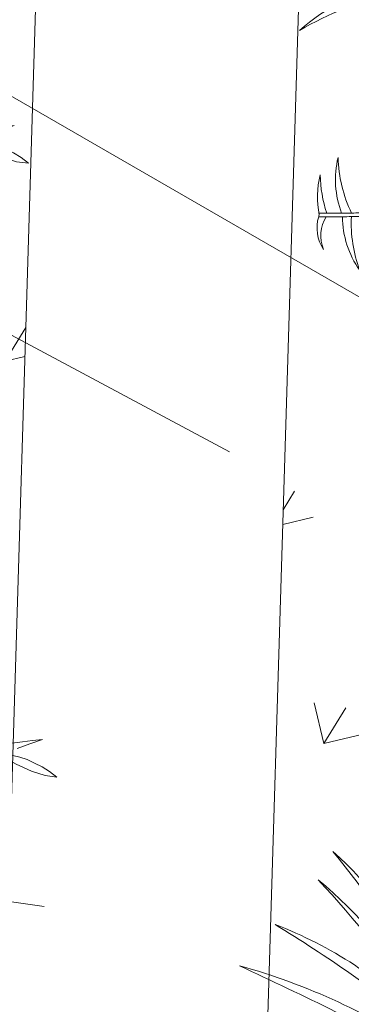
# Model space of a CAD drawing. Units: millimetres. Extents: x 1870 to 2226, y 1464 to 1716.
# Drawn here: x 2005 to 2005, y 1590 to 1590 of the extents above; entities that cross this region are included whole.
import ezdxf

# ---------------------------------------------------------------- set-up
doc = ezdxf.new("R2010")
doc.units = ezdxf.units.MM
doc.layers.add('ARBOLES', color=86, linetype='Continuous', lineweight=0)
for name, color, linetype in [('Jalan dan parkiran Siteplan', 252, 'Continuous'), ('PDF_0', 7, 'Continuous'), ('Plants', 7, 'Continuous')]:
    doc.layers.add(name, color=color, linetype=linetype)

# ---------------------------------------------------------------- blocks, each defined once
blk = doc.blocks.new('TANAMAN PERDU 1 TAMAN')
at = {"layer": 'Plants', "color": 85, "lineweight": 5, "true_color": 0x58ba48}
for points in [[(912762.39, 575494.94, -0.174181), (912844.94, 575418.77, 0.2582), (912765.44, 575496.92, 0.009787)], [(912798.1, 575522.93, -0.011876), (912919.31, 575511.26, 0.083846), (912800.68, 575525.42, 0.015718)], [(912810.94, 575536.15, -0.031946), (912914.31, 575541.96, 0.11194), (912813.47, 575539.01, 0.008888)], [(912818.87, 575545.44, -0.036883), (912906.76, 575576.6, 0.081452), (912822.21, 575549.67, 0.009879)], [(912827.77, 575557.17, -0.057239), (912908.13, 575594.69, 0.118477), (912831.37, 575562.39, 0.017265)], [(912755.5, 575349.63, 0.004676), (912763.94, 575344.05, -0.102074), (912743.89, 575320.58, 0.152625), (912768.29, 575341.26, 0.004284), (912776.16, 575336.35, -0.251353), (912767.59, 575319.83, 0.229983), (912779.79, 575334.16, -0.014727), (912780.03, 575335.19, 0.108264), (912791.66, 575354.97, -0.073333), (912776.92, 575338.25, -0.003954), (912769.69, 575342.76, 0.152286), (912788.17, 575368.77, -0.108204), (912764.93, 575345.81, -0.004457), (912756.91, 575351.11, 0.196503)], [(912763.94, 575344.05, 0.00239), (912768.29, 575341.26)], [(912764.93, 575345.81, 0.002622), (912769.69, 575342.76, 0.086941)], [(912776.92, 575338.25, 0.00206), (912780.72, 575335.95, 0.086941)], [(912776.16, 575336.35, 0.001961), (912779.79, 575334.16)]]:
    blk.add_lwpolyline(points, format="xyb", dxfattribs=at)
blk = doc.blocks.new('TANAMAN PERDU 2 TAMAN')
at = {"layer": 'Plants', "color": 240, "linetype": 'Continuous', "lineweight": 5, "true_color": 0xed1f24}
for points in [[(920114.2, 575865.94), (920109.4, 575859.94), (920104.6, 575853.94)], [(920100.28, 575854.9), (920105.08, 575858.74), (920109.64, 575862.34), (920114.2, 575865.94)], [(920097.4, 575845.54), (920100.76, 575847.46), (920104.6, 575849.14), (920108.44, 575850.58), (920112.76, 575851.54), (920117.32, 575852.02), (920122.12, 575852.5), (920127.16, 575852.5), (920132.44, 575852.02), (920126.2, 575849.14), (920118.28, 575847.22), (920108.68, 575846.02), (920097.4, 575845.54), (920097.4, 575845.54)]]:
    blk.add_lwpolyline(points, dxfattribs=at)
blk = doc.blocks.new('KURSI TAMAN')
at = {"lineweight": 5, "true_color": 0x139b48, "transparency": 33554687}
h = blk.add_hatch(dxfattribs=at)
h.set_pattern_fill('GRASS', color=114, scale=5)
h.paths.add_polyline_path([(916721.38, 577676.55), (915187.4, 577676.55), (914420.41, 576348.09), (915187.4, 575019.63), (916721.38, 575019.63), (917488.36, 576348.09)])
h.paths.add_polyline_path([(916490.44, 577276.55), (917026.48, 576348.09), (916490.44, 575419.63), (915418.34, 575419.63), (914882.29, 576348.09), (915418.34, 577276.55)], flags=16)
h.paths.add_polyline_path([(915504.94, 577126.55), (916403.83, 577126.55), (916853.28, 576348.09), (916403.83, 575569.63), (915504.94, 575569.63), (915055.5, 576348.09)], flags=0)
h.paths.add_polyline_path([(916403.83, 577126.55), (915504.94, 577126.55), (915055.5, 576348.09), (915504.94, 575569.63), (916403.83, 575569.63), (916853.28, 576348.09)], flags=0)
h = blk.add_hatch(dxfattribs=at)
h.set_pattern_fill('GRASS', color=114, scale=5)
h.paths.add_polyline_path([(916403.83, 575569.63), (916853.28, 576348.09), (916403.83, 577126.55), (915504.94, 577126.55), (915055.5, 576348.09), (915504.94, 575569.63)])
at = {"lineweight": 5}
for p, q in [((916490.44, 577276.55), (917026.48, 576348.09)), ((916403.83, 577126.55), (916853.28, 576348.09))]:
    blk.add_line(p, q, dxfattribs=at)
at = {"lineweight": 5, "xscale": -1}
for p in [(1829569.82, 1453.8), (1829895.58, 889.57)]:
    blk.add_blockref('TANAMAN PERDU 1 TAMAN', p, dxfattribs=at)
at = {"lineweight": 5}
for p in [(-3499.25, 874.82), (-3301.32, 585.59)]:
    blk.add_blockref('TANAMAN PERDU 2 TAMAN', p, dxfattribs=at)
blk = doc.blocks.new('palem')
at = {"layer": 'PDF_0', "lineweight": 0}
for points in [[(0.24931, -0.01159), (0.69846, -0.68592)], [(0.4576, -0.07892), (0.85099, -0.71222)], [(0.03258, -0.53966), (0.47859, -0.86789)]]:
    blk.add_lwpolyline(points, dxfattribs=at)

msp = doc.modelspace()

# ---------------------------------------------------------------- hatches: boundary and pattern name
h = msp.add_hatch()
h.set_pattern_fill('HEX', color=256)
h.set_pattern_definition([(0, (1074.04833, 1135.77506), (0, 0.21650635), [0.125, -0.25]), (120, (1074.04833, 1135.77506), (-0.1875, -0.108253175), [0.125, -0.25]), (60, (1074.17333, 1135.77506), (-0.1875, 0.108253175), [0.125, -0.25])])
h.paths.add_polyline_path([(1987.10778, 1610.35732), (1986.17732, 1609.99094, -0.005837), (1997.64941, 1579.82784, 0.007109), (2002.81368, 1566.35752, -0.009441), (2007.14716, 1554.89459), (2008.08906, 1555.23049, 0.009441), (2003.74222, 1566.72875, -0.007109), (1998.58818, 1580.1724, 0.005837)])
at = {"layer": 'ARBOLES'}
h = msp.add_hatch(dxfattribs=at)
h.set_pattern_fill('GRASS', color=256)
h.set_pattern_definition([(90, (1074.0483, 1135.77506), (-0.7071068, 0.7071068), [0.1875, -1.2267136]), (45, (1074.0483, 1135.7751), (-0.7071068, 0.7071068), [0.1875, -0.8125]), (135, (1074.0483, 1135.7751), (-0.7071068, -0.7071068), [0.1875, -0.8125])])
edge = h.paths.add_edge_path()
edge.add_line((1986.17732, 1609.99094), (1985.24685, 1609.62456))
edge.add_arc((-16186.06834, -5338.01265), 19454.21184, 20.75037302, 20.923900386, ccw=False)
edge.add_line((2006.20526, 1554.5587), (2007.14716, 1554.89459))
edge.add_arc((-15621.94589, -5123.25537), 18851.59433, 20.747396804, 20.926570169)

# ---------------------------------------------------------------- block references
at = {"lineweight": 5, "xscale": 0.001018886401621437, "yscale": 0.001018886401621437, "zscale": 0.001018886401621437, "rotation": 328.262581833206}
msp.add_blockref('KURSI TAMAN', (901.76077, 1581.92029), dxfattribs=at)
at = {"layer": 'Jalan dan parkiran Siteplan', "rotation": 28.1833294643394}
msp.add_blockref('palem', (2004.33188, 1590.49793), dxfattribs=at)

doc.saveas('drawing.dxf')
